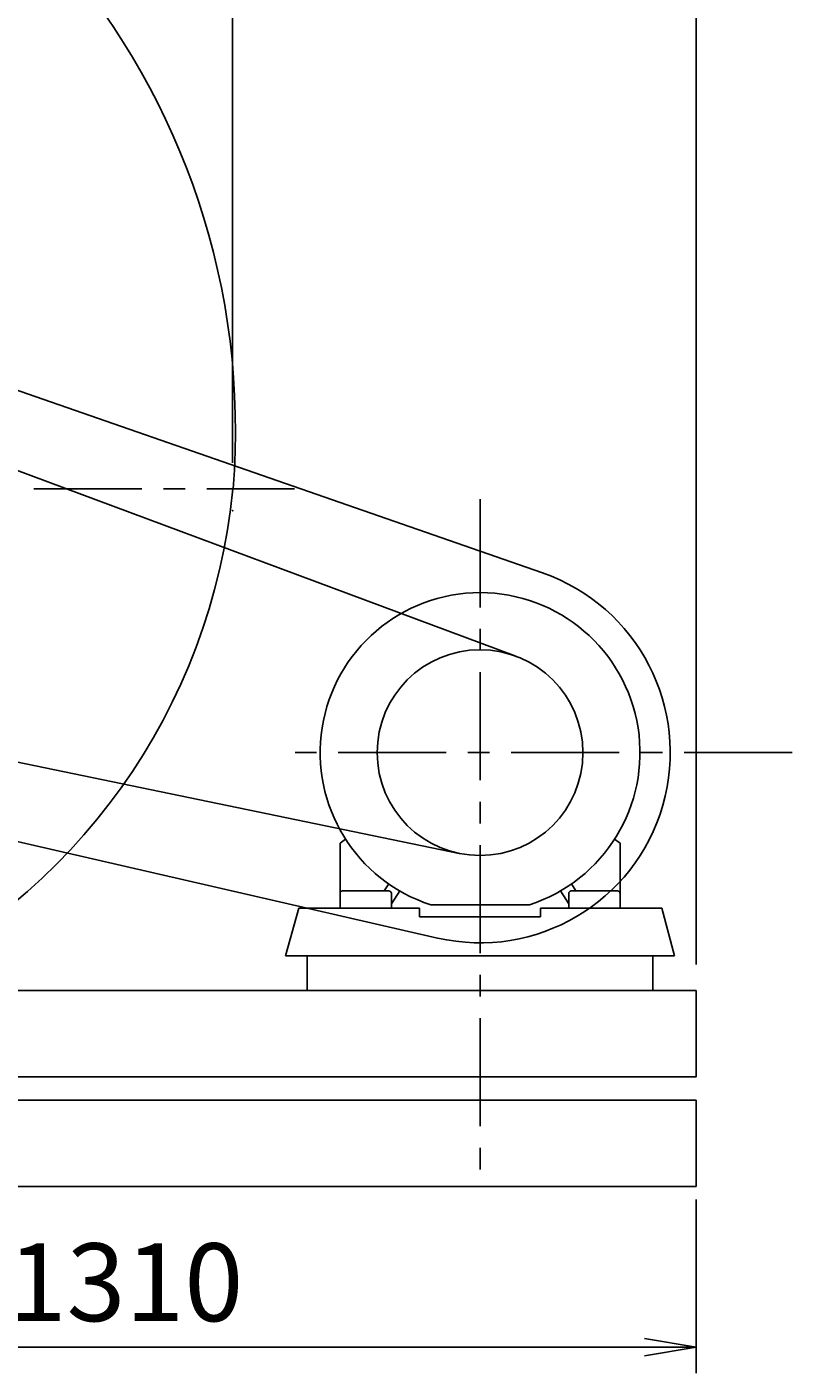
# Model space of a CAD drawing. Extents: x 0 to 6300, y 0 to 8850.
# Drawn here: x 2238 to 3124, y 1765 to 3322 of the extents above; entities that cross this region are included whole.
import ezdxf

# ---------------------------------------------------------------- set-up
doc = ezdxf.new("R2010")
doc.units = 0
doc.header["$LTSCALE"] = 100
doc.header["$MEASUREMENT"] = 0
doc.linetypes.add('CENTER', pattern=[2, 1.25, -0.25, 0.25, -0.25])
doc.layers.get('0').update_dxf_attribs({"linetype": 'CONTINUOUS'})
doc.layers.get('DEFPOINTS').update_dxf_attribs({"linetype": 'CONTINUOUS'})
for name, color, linetype in [('1', 4, 'CONTINUOUS'), ('2', 3, 'CENTER'), ('3', 2, 'CONTINUOUS')]:
    doc.layers.add(name, color=color, linetype=linetype)
doc.styles.get("Standard").update_dxf_attribs({"font": 'simplex.shx', "bigfont": 'extfont.shx'})
doc.dimstyles.get("Standard").update_dxf_attribs({"dimtxt": 0.18, "dimasz": 0.18, "dimexe": 0.18, "dimexo": 0.0625, "dimgap": 0.09, "dimtad": 0, "dimtih": 1, "dimtoh": 1, "dimdec": 4, "dimzin": 0, "dimdsep": 46, "dimtxsty": 'STANDARD', "dimcen": 0.09, "dimadec": 0, "dimazin": 0, "dimtfac": 1, "dimtdec": 4, "dimtofl": 0, "dimtmove": 0, "dimatfit": 3, "dimfxl": 1, "dimtolj": 1, "dimtzin": 0, "dimarcsym": 0})

# ---------------------------------------------------------------- blocks, each defined once
blk = doc.blocks.new('_OPEN')
at = {"color": 0, "linetype": 'ByBlock'}
for p, q in [((-1, 0.167), (0, 0)), ((0, 0), (-1, -0.167)), ((0, 0), (-1, 0))]:
    blk.add_line(p, q, dxfattribs=at)
blk = doc.blocks.new('*D8')
at = {"linetype": 'ByBlock'}
for p, q in [((65, 1312.1), (65, 1464.8)), ((838.8, 310.2), (838.8, 1464.8)), ((125, 1434.8), (778.8, 1434.8))]:
    blk.add_line(p, q, dxfattribs=at)
at = {"layer": 'DEFPOINTS', "color": 0, "linetype": 'ByBlock'}
for p in [(838.8, 1434.8), (65, 1282.1), (838.8, 280.2)]:
    blk.add_point(p, dxfattribs=at)
at = {"linetype": 'ByBlock', "xscale": 60, "yscale": 60, "zscale": 60, "rotation": 180}
blk.add_blockref('_OPEN', (65, 1434.8), dxfattribs=at)
at = {"linetype": 'ByBlock', "xscale": 60, "yscale": 60, "zscale": 60}
blk.add_blockref('_OPEN', (838.8, 1434.8), dxfattribs=at)
at = {"layer": '3'}
blk.add_text('777', height=90, dxfattribs=at).set_placement((336.2, 1449.8))
blk = doc.blocks.new('*D21')
at = {"linetype": 'ByBlock'}
for p, q in [((-555, 1313.7), (-555, 1659.8)), ((1375, -269.8), (1375, 1659.8)), ((-495, 1629.8), (1315, 1629.8))]:
    blk.add_line(p, q, dxfattribs=at)
at = {"layer": 'DEFPOINTS', "color": 0, "linetype": 'ByBlock'}
for p in [(1375, 1629.8), (-555, 1283.7), (1375, -299.8)]:
    blk.add_point(p, dxfattribs=at)
at = {"linetype": 'ByBlock', "xscale": 60, "yscale": 60, "zscale": 60, "rotation": 180}
blk.add_blockref('_OPEN', (-555, 1629.8), dxfattribs=at)
at = {"linetype": 'ByBlock', "xscale": 60, "yscale": 60, "zscale": 60}
blk.add_blockref('_OPEN', (1375, 1629.8), dxfattribs=at)
at = {"layer": '3'}
blk.add_text('1930', height=90, dxfattribs=at).set_placement((260, 1644.8))
blk = doc.blocks.new('*D23')
at = {"color": 0, "linetype": 'ByBlock'}
for p, q in [((1702.7, 1965.5), (1702.7, 1764.9)), ((3012.7, 1965.5), (3012.7, 1764.9)), ((1762.7, 1794.9), (2952.7, 1794.9))]:
    blk.add_line(p, q, dxfattribs=at)
at = {"layer": 'DEFPOINTS', "color": 0, "linetype": 'ByBlock'}
for p in [(1702.7, 1980.5), (3012.7, 1980.5), (3012.7, 1794.9)]:
    blk.add_point(p, dxfattribs=at)
at = {"color": 0, "linetype": 'ByBlock', "xscale": 60, "yscale": 60, "zscale": 60, "rotation": 180}
blk.add_blockref('_OPEN', (1702.7, 1794.9), dxfattribs=at)
at = {"color": 0, "linetype": 'ByBlock', "xscale": 60, "yscale": 60, "zscale": 60}
blk.add_blockref('_OPEN', (3012.7, 1794.9), dxfattribs=at)
at = {"layer": '3', "color": 0}
blk.add_text('1310', height=90, dxfattribs=at).set_placement((2216.2, 1824.9))

msp = doc.modelspace()

# ---------------------------------------------------------------- linework, layer by layer
at = {"layer": '1'}
for p, q in [((1794.61934, 3051.92697), (2834.91635, 2690.2543)), ((1773.60314, 2977.8725), (2804.21142, 2593.96897)), ((1661.55463, 2588.45801), (2738.59246, 2365.91619)), ((1639.99922, 2514.55869), (2713.42911, 2268.03636)), ((2600.67206, 2377.71351), (2607.05604, 2382.41127)), ((2924.67206, 2377.71351), (2918.28815, 2382.41127)), ((2600.67206, 2377.71351), (2600.67206, 2302.45448)), ((2924.67206, 2377.71351), (2924.67206, 2302.45448)), ((2657.17206, 2322.45448), (2603.67206, 2322.45448)), ((2651.84815, 2322.45448), (2657.0279, 2330.5851)), ((2660.17206, 2307.60304), (2669.67878, 2322.52565)), ((2865.17206, 2307.60304), (2855.66535, 2322.52565)), ((2868.17206, 2322.45448), (2921.67206, 2322.45448)), ((2873.49598, 2322.45448), (2868.31623, 2330.5851)), ((2660.17206, 2319.45448), (2660.17206, 2302.45448)), ((2705.67206, 2306.45448), (2819.67206, 2306.45448)), ((2865.17206, 2319.45448), (2865.17206, 2302.45448)), ((2537.67206, 2247.45448), (2552.87438, 2302.45448)), ((2692.67206, 2302.45448), (2552.87438, 2302.45448)), ((2692.67206, 2302.45448), (2692.67206, 2292.45448)), ((2832.67206, 2292.45448), (2692.67206, 2292.45448)), ((2972.7736, 2302.45448), (2832.67206, 2302.45448)), ((2832.67206, 2302.45448), (2832.67206, 2292.45448)), ((2987.67206, 2247.45448), (2972.7736, 2302.45448)), ((2987.67206, 2247.45448), (2537.67206, 2247.45448)), ((2562.67206, 2247.45448), (2562.67206, 2207.45448)), ((2962.67206, 2247.45448), (2962.67206, 2207.45448)), ((3012.67206, 2207.45448), (1142.67206, 2207.45448)), ((3012.67206, 2207.45448), (3012.67206, 2107.45448)), ((3012.67206, 2107.45448), (1142.67206, 2107.45448)), ((3012.67206, 2080.45448), (1142.67206, 2080.45448)), ((3012.67206, 2080.45448), (3012.67206, 1980.45448)), ((3012.67206, 1980.45448), (1142.67206, 1980.45448))]:
    msp.add_line(p, q, dxfattribs=at)
msp.add_circle((2762.67206, 2482.45448), 119, dxfattribs=at)
for centre, radius, start, end in [((1635.67206, 2854.45448), 844, 355.44684761, 85.44684761), ((1769.67206, 2854.45448), 710, 294.31888279, 354.58515829), ((2762.67206, 2482.45448), 220, 257.06581879, 70.8293332), ((2762.67206, 2482.45448), 185, 287.945251, 252.054749), ((2603.67206, 2319.45448), 3, 90, 180), ((2657.17206, 2319.45448), 3, 0, 90), ((2868.17206, 2319.45448), 3, 90, 180), ((2921.67206, 2319.45448), 3, 0, 90)]:
    msp.add_arc(centre, radius, start, end, dxfattribs=at)
msp.add_point((2476.50373, 2762.45448), dxfattribs=at)
at = {"layer": '2'}
for p, q in [((1046.41672, 2787.45448), (2547.99682, 2787.45448)), ((2762.67206, 2775.45697), (2762.67206, 1980.45448)), ((3123.60803, 2482.45448), (2547.82914, 2482.45448))]:
    msp.add_line(p, q, dxfattribs=at)

# ---------------------------------------------------------------- dimensions: what is measured, and where the dimension line sits
at = {"layer": '3'}
dim = msp.add_linear_dim(base=(3012.67206, 4137.11043), p1=(1082.67206, 3790.95448), p2=(3012.67206, 2207.45448), dimstyle='Standard', override={"dimscale": 30}, dxfattribs=at)
dim.commit()
dim.dimension.update_dxf_attribs({"geometry": '*D21', "text_midpoint": (2047.67206, 4197.11043), "insert": (1637.67319, 2507.27639)})
dim = msp.add_linear_dim(base=(2476.50373, 3942.09209), p1=(1702.67206, 3789.41692), p2=(2476.50373, 2787.45448), text='777', dimstyle='Standard', override={"dimscale": 30}, dxfattribs=at)
dim.commit()
dim.dimension.update_dxf_attribs({"geometry": '*D8', "text_midpoint": (2089.58789, 4002.09209), "insert": (1637.67319, 2507.27639)})
dim = msp.add_linear_dim(base=(3012.67206, 1794.85062), p1=(1702.67206, 1980.45448), p2=(3012.67206, 1980.45448), dimstyle='Standard', override={"dimscale": 30, "dimdec": 0, "dimtofl": 1}, dxfattribs=at)
dim.commit()
dim.dimension.update_dxf_attribs({"geometry": '*D23', "text_midpoint": (2357.67206, 1869.85062)})

doc.saveas('drawing.dxf')
